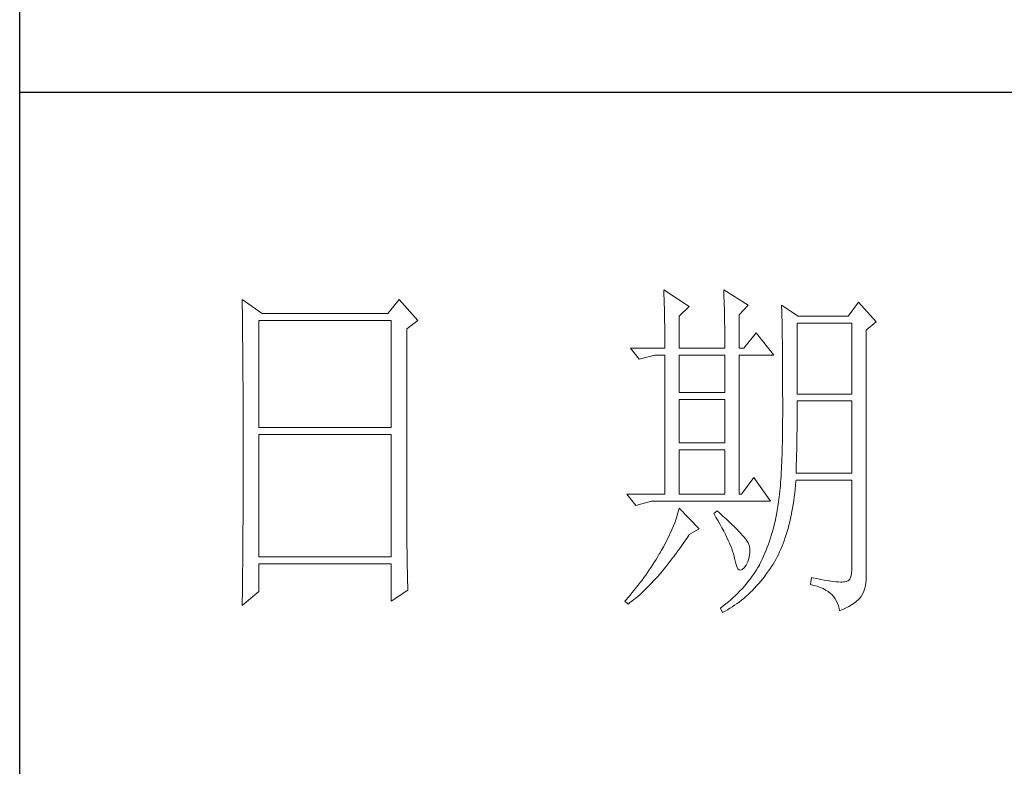
# Model space of a CAD drawing. Units: millimetres. Extents: x -1137 to 35395, y -20998 to 3015.
# Drawn here: x 34875 to 35063, y -7029 to -6887 of the extents above; entities that cross this region are included whole.
import ezdxf

# ---------------------------------------------------------------- set-up
doc = ezdxf.new("R2010")
doc.units = ezdxf.units.MM
doc.layers.add('轮廓线', color=7, linetype='Continuous', lineweight=20)

# ---------------------------------------------------------------- blocks, each defined once
blk = doc.blocks.new('文字')
at = {"layer": '轮廓线', "color": 7, "lineweight": 0}
for p, q in [((3810.07, 487.5), (3810.09, 487.11)), ((3813.65, 485.17), (3810.07, 487.5)), ((3818.47, 487.5), (3818.48, 486.95)), ((3821.89, 485.36), (3818.47, 487.5)), ((3751.15, 486.14), (3751.16, 485.08)), ((3753.94, 484.2), (3751.15, 486.14)), ((3773.07, 486.14), (3771.51, 484.2)), ((3775.71, 483.22), (3773.07, 486.14)), ((3810.09, 487.11), (3810.11, 486.7)), ((3810.11, 486.7), (3810.12, 486.28)), ((3810.12, 486.28), (3810.14, 485.85)), ((3818.48, 486.95), (3818.5, 486.41)), ((3818.5, 486.41), (3818.52, 485.88)), ((3818.52, 485.88), (3818.53, 485.36)), ((3751.16, 485.08), (3751.17, 484.55)), ((3751.17, 484.55), (3751.18, 483.49)), ((3810.14, 485.85), (3810.15, 485.41)), ((3810.15, 485.41), (3810.16, 484.96)), ((3810.16, 484.96), (3810.17, 484.5)), ((3810.17, 484.5), (3810.18, 484.03)), ((3812.25, 483.81), (3813.65, 485.17)), ((3818.53, 485.36), (3818.55, 484.84)), ((3818.55, 484.84), (3818.56, 484.34)), ((3820.64, 484), (3821.89, 485.36)), ((3826.55, 485.36), (3826.56, 485.04)), ((3828.88, 483.81), (3826.55, 485.36)), ((3826.56, 485.04), (3826.57, 484.71)), ((3826.57, 484.71), (3826.58, 484.36)), ((3837.28, 485.75), (3835.88, 483.81)), ((3839.77, 483.03), (3837.28, 485.75)), ((3751.18, 483.49), (3751.18, 482.97)), ((3753.48, 468.25), (3753.48, 483.22)), ((3753.48, 483.22), (3771.98, 483.22)), ((3771.51, 484.2), (3753.94, 484.2)), ((3771.98, 483.22), (3771.98, 468.25)), ((3774.16, 482.06), (3775.71, 483.22)), ((3810.18, 484.03), (3810.19, 483.54)), ((3810.19, 483.54), (3810.2, 483.05)), ((3812.25, 479.34), (3812.25, 483.81)), ((3818.56, 484.34), (3818.57, 483.84)), ((3818.57, 483.84), (3818.58, 483.35)), ((3818.58, 483.35), (3818.59, 482.86)), ((3820.64, 479.34), (3820.64, 484)), ((3826.58, 484.36), (3826.59, 484.01)), ((3826.59, 484.01), (3826.6, 483.64)), ((3826.6, 483.64), (3826.61, 483.26)), ((3826.61, 483.26), (3826.61, 482.87)), ((3835.88, 483.81), (3828.88, 483.81)), ((3751.18, 482.97), (3751.19, 482.45)), ((3751.19, 482.45), (3751.2, 481.93)), ((3751.2, 481.93), (3751.21, 480.9)), ((3774.16, 455.11), (3774.16, 482.06)), ((3810.2, 483.05), (3810.21, 482.54)), ((3810.21, 482.54), (3810.21, 482.03)), ((3810.21, 482.03), (3810.22, 481.5)), ((3818.59, 482.86), (3818.6, 482.39)), ((3818.6, 482.39), (3818.6, 481.92)), ((3818.6, 481.92), (3818.61, 481.47)), ((3826.61, 482.87), (3826.62, 482.48)), ((3826.62, 482.48), (3826.63, 482.06)), ((3826.63, 482.06), (3826.64, 481.64)), ((3828.73, 472.92), (3828.73, 482.84)), ((3828.73, 482.84), (3836.35, 482.84)), ((3836.35, 482.84), (3836.35, 472.92)), ((3838.37, 481.86), (3839.77, 483.03)), ((3838.37, 446.87), (3838.37, 481.86)), ((3751.21, 480.9), (3751.21, 480.39)), ((3751.21, 480.39), (3751.22, 479.88)), ((3810.22, 481.5), (3810.22, 480.96)), ((3810.22, 480.96), (3810.23, 480.41)), ((3810.23, 480.41), (3810.23, 479.85)), ((3818.61, 481.47), (3818.62, 481.02)), ((3818.62, 481.02), (3818.62, 480.57)), ((3818.62, 480.57), (3818.62, 480.14)), ((3822.98, 481.47), (3821.27, 479.34)), ((3825.46, 478.36), (3822.98, 481.47)), ((3826.64, 481.64), (3826.64, 481.21)), ((3826.64, 481.21), (3826.65, 480.77)), ((3826.65, 480.77), (3826.66, 480.32)), ((3751.22, 479.88), (3751.23, 479.38)), ((3751.23, 479.38), (3751.23, 478.87)), ((3805.41, 479.34), (3806.65, 477.78)), ((3805.41, 479.34), (3810.23, 479.34)), ((3810.23, 479.85), (3810.23, 479.34)), ((3812.25, 479.34), (3818.62, 479.34)), ((3818.62, 480.14), (3818.62, 479.34)), ((3820.64, 479.34), (3821.27, 479.34)), ((3826.66, 480.32), (3826.66, 479.85)), ((3826.66, 479.85), (3826.67, 479.38)), ((3826.67, 479.38), (3826.67, 478.89)), ((3751.23, 478.87), (3751.24, 478.37)), ((3751.24, 478.37), (3751.24, 477.87)), ((3751.24, 477.87), (3751.24, 477.38)), ((3806.65, 477.78), (3808.83, 478.36)), ((3808.83, 478.36), (3810.23, 478.36)), ((3810.23, 478.36), (3810.23, 458.92)), ((3812.25, 473.12), (3812.25, 478.36)), ((3812.25, 478.36), (3818.62, 478.36)), ((3818.62, 478.36), (3818.62, 473.12)), ((3820.64, 458.92), (3820.64, 478.36)), ((3820.64, 478.36), (3825.46, 478.36)), ((3826.67, 478.89), (3826.68, 478.4)), ((3826.68, 478.4), (3826.68, 477.89)), ((3826.68, 477.89), (3826.69, 477.37)), ((3751.24, 477.38), (3751.25, 476.88)), ((3751.25, 476.88), (3751.25, 476.39)), ((3751.25, 476.39), (3751.25, 475.9)), ((3826.69, 477.37), (3826.69, 476.85)), ((3826.69, 476.85), (3826.69, 476.3)), ((3826.69, 476.3), (3826.7, 475.75)), ((3751.25, 475.9), (3751.26, 475.41)), ((3751.26, 475.41), (3751.26, 474.93)), ((3751.26, 474.93), (3751.27, 474.44)), ((3826.7, 475.75), (3826.7, 475.19)), ((3826.7, 475.19), (3826.7, 474.62)), ((3751.27, 474.44), (3751.27, 473.96)), ((3751.27, 473.96), (3751.27, 473.49)), ((3751.27, 473.49), (3751.28, 472.54)), ((3826.7, 474.62), (3826.7, 474.04)), ((3826.7, 474.04), (3826.7, 473.45)), ((3751.28, 472.54), (3751.28, 472.07)), ((3818.62, 473.12), (3812.25, 473.12)), ((3812.25, 466.12), (3812.25, 472.14)), ((3812.25, 472.14), (3818.62, 472.14)), ((3818.62, 472.14), (3818.62, 466.12)), ((3826.7, 473.45), (3826.7, 472.84)), ((3826.7, 472.84), (3826.71, 472.23)), ((3826.71, 472.23), (3826.71, 469.91)), ((3836.35, 472.92), (3828.73, 472.92)), ((3751.28, 472.07), (3751.28, 471.6)), ((3751.28, 471.6), (3751.29, 471.13)), ((3751.29, 471.13), (3751.29, 470.67)), ((3828.72, 470.39), (3828.73, 470.92)), ((3828.73, 470.92), (3828.73, 471.95)), ((3828.73, 471.95), (3836.35, 471.95)), ((3836.35, 471.95), (3836.35, 461.84)), ((3751.29, 470.67), (3751.29, 470.21)), ((3751.29, 470.21), (3751.29, 469.75)), ((3751.29, 469.75), (3751.29, 469.3)), ((3826.71, 469.91), (3826.7, 469.26)), ((3828.72, 469.87), (3828.72, 470.39)), ((3828.72, 469.36), (3828.72, 469.87)), ((3828.72, 468.85), (3828.72, 469.36)), ((3751.29, 469.3), (3751.29, 468.84)), ((3751.29, 468.84), (3751.3, 468.39)), ((3751.3, 468.39), (3751.3, 467.49)), ((3771.98, 468.25), (3753.48, 468.25)), ((3826.7, 468.61), (3826.69, 467.98)), ((3826.69, 467.98), (3826.69, 467.36)), ((3826.7, 469.26), (3826.7, 468.61)), ((3828.71, 468.34), (3828.72, 468.85)), ((3828.71, 467.84), (3828.71, 468.34)), ((3751.3, 467.49), (3751.3, 467.05)), ((3751.3, 467.05), (3751.3, 462.53)), ((3753.48, 450.17), (3753.48, 467.28)), ((3753.48, 467.28), (3771.98, 467.28)), ((3771.98, 467.28), (3771.98, 450.17)), ((3826.67, 466.75), (3826.66, 466.16)), ((3826.69, 467.36), (3826.67, 466.75)), ((3828.69, 466.86), (3828.7, 467.35)), ((3828.69, 466.38), (3828.69, 466.86)), ((3828.7, 467.35), (3828.71, 467.84)), ((3818.62, 466.12), (3812.25, 466.12)), ((3826.65, 465.58), (3826.63, 465.02)), ((3826.66, 466.16), (3826.65, 465.58)), ((3828.66, 464.96), (3828.67, 465.43)), ((3828.67, 465.43), (3828.68, 465.9)), ((3828.68, 465.9), (3828.69, 466.38)), ((3812.25, 458.92), (3812.25, 465.14)), ((3812.25, 465.14), (3818.62, 465.14)), ((3818.62, 465.14), (3818.62, 458.92)), ((3826.6, 463.93), (3826.58, 463.41)), ((3826.62, 464.47), (3826.6, 463.93)), ((3826.63, 465.02), (3826.62, 464.47)), ((3828.63, 463.59), (3828.64, 464.04)), ((3828.64, 464.04), (3828.65, 464.5)), ((3828.65, 464.5), (3828.66, 464.96)), ((3751.3, 462.53), (3751.3, 462.08)), ((3826.55, 462.9), (3826.53, 462.41)), ((3826.58, 463.41), (3826.55, 462.9)), ((3828.59, 462.27), (3828.6, 462.7)), ((3828.6, 462.7), (3828.61, 463.15)), ((3828.61, 463.15), (3828.63, 463.59)), ((3751.3, 461.18), (3751.29, 460.72)), ((3751.3, 462.08), (3751.3, 461.18)), ((3822.66, 461.25), (3820.96, 458.92)), ((3825, 457.95), (3822.66, 461.25)), ((3826.47, 461.46), (3826.44, 461)), ((3826.5, 461.93), (3826.47, 461.46)), ((3826.53, 462.41), (3826.5, 461.93)), ((3828.57, 461.84), (3828.59, 462.27)), ((3836.35, 461.84), (3828.57, 461.84)), ((3751.29, 460.72), (3751.29, 460.26)), ((3751.29, 460.26), (3751.29, 459.8)), ((3751.29, 459.8), (3751.29, 459.34)), ((3826.34, 459.72), (3826.3, 459.33)), ((3826.38, 460.14), (3826.34, 459.72)), ((3826.41, 460.56), (3826.38, 460.14)), ((3826.44, 461), (3826.41, 460.56)), ((3828.46, 459.62), (3828.51, 460.17)), ((3828.51, 460.17), (3828.56, 460.74)), ((3828.56, 460.74), (3828.57, 460.87)), ((3828.57, 460.87), (3836.35, 460.87)), ((3836.35, 460.87), (3836.35, 448.42)), ((3751.29, 459.34), (3751.29, 458.41)), ((3751.29, 458.41), (3751.29, 457.94)), ((3804.94, 458.92), (3806.19, 457.36)), ((3804.94, 458.92), (3810.23, 458.92)), ((3812.25, 458.92), (3818.62, 458.92)), ((3826.22, 458.57), (3826.18, 458.21)), ((3826.27, 458.94), (3826.22, 458.57)), ((3826.3, 459.33), (3826.27, 458.94)), ((3828.25, 458.01), (3828.33, 458.53)), ((3828.33, 458.53), (3828.4, 459.07)), ((3828.4, 459.07), (3828.46, 459.62)), ((3751.29, 457.94), (3751.28, 457.47)), ((3751.28, 457.47), (3751.28, 456.52)), ((3806.19, 457.36), (3808.36, 457.95)), ((3808.36, 457.95), (3825, 457.95)), ((3812.25, 456.98), (3812.14, 456.57)), ((3815.05, 454.06), (3812.25, 456.98)), ((3826.04, 457.22), (3825.99, 456.92)), ((3826.09, 457.54), (3826.04, 457.22)), ((3826.14, 457.87), (3826.09, 457.54)), ((3826.18, 458.21), (3826.14, 457.87)), ((3828, 456.49), (3828.09, 456.98)), ((3828.09, 456.98), (3828.18, 457.49)), ((3828.18, 457.49), (3828.25, 458.01)), ((3751.28, 456.52), (3751.27, 455.57)), ((3811.89, 455.75), (3811.76, 455.34)), ((3812.02, 456.16), (3811.89, 455.75)), ((3812.14, 456.57), (3812.02, 456.16)), ((3817.53, 456.59), (3817.07, 456.2)), ((3817.07, 456.2), (3817.38, 455.68)), ((3817.38, 455.68), (3817.68, 455.18)), ((3817.88, 456.29), (3817.53, 456.59)), ((3818.35, 455.86), (3817.88, 456.29)), ((3818.79, 455.45), (3818.35, 455.86)), ((3825.74, 455.6), (3825.63, 455.12)), ((3825.84, 456.09), (3825.74, 455.6)), ((3825.93, 456.59), (3825.84, 456.09)), ((3825.94, 456.63), (3825.93, 456.59)), ((3825.99, 456.92), (3825.94, 456.63)), ((3827.8, 455.52), (3827.9, 456)), ((3827.9, 456), (3828, 456.49)), ((3751.27, 455.09), (3751.26, 454.12)), ((3751.27, 455.57), (3751.27, 455.09)), ((3774.16, 454.59), (3774.16, 455.11)), ((3774.16, 454.07), (3774.16, 454.59)), ((3811.45, 454.5), (3811.27, 454.08)), ((3811.61, 454.92), (3811.45, 454.5)), ((3811.76, 455.34), (3811.61, 454.92)), ((3817.68, 455.18), (3817.95, 454.68)), ((3817.95, 454.68), (3818.22, 454.21)), ((3819.21, 455.07), (3818.79, 455.45)), ((3819.6, 454.7), (3819.21, 455.07)), ((3819.96, 454.35), (3819.6, 454.7)), ((3820.29, 454.02), (3819.96, 454.35)), ((3825.52, 454.64), (3825.4, 454.18)), ((3825.63, 455.12), (3825.52, 454.64)), ((3827.45, 454.13), (3827.58, 454.59)), ((3827.58, 454.59), (3827.69, 455.05)), ((3827.69, 455.05), (3827.8, 455.52)), ((3751.26, 453.64), (3751.25, 453.15)), ((3751.25, 453.15), (3751.25, 452.66)), ((3751.26, 454.12), (3751.26, 453.64)), ((3774.16, 453.56), (3774.16, 454.07)), ((3774.17, 453.06), (3774.16, 453.56)), ((3774.17, 452.55), (3774.17, 453.06)), ((3810.9, 453.24), (3810.7, 452.82)), ((3811.09, 453.66), (3810.9, 453.24)), ((3811.27, 454.08), (3811.09, 453.66)), ((3813.29, 452.74), (3813.58, 453.19)), ((3813.58, 453.19), (3813.65, 453.28)), ((3813.65, 453.28), (3815.05, 454.06)), ((3818.22, 454.21), (3818.46, 453.75)), ((3818.46, 453.75), (3818.69, 453.3)), ((3818.69, 453.3), (3818.9, 452.87)), ((3818.9, 452.87), (3819.1, 452.45)), ((3820.59, 453.71), (3820.29, 454.02)), ((3820.86, 453.43), (3820.59, 453.71)), ((3821.1, 453.16), (3820.86, 453.43)), ((3821.32, 452.91), (3821.1, 453.16)), ((3821.5, 452.68), (3821.32, 452.91)), ((3825.14, 453.26), (3825, 452.8)), ((3825.27, 453.71), (3825.14, 453.26)), ((3825.4, 454.18), (3825.27, 453.71)), ((3826.91, 452.42), (3827.06, 452.84)), ((3827.06, 452.84), (3827.2, 453.26)), ((3827.2, 453.26), (3827.33, 453.69)), ((3827.33, 453.69), (3827.45, 454.13)), ((3751.25, 452.66), (3751.24, 451.68)), ((3751.24, 451.68), (3751.24, 451.18)), ((3774.18, 452.05), (3774.17, 452.55)), ((3774.18, 451.56), (3774.18, 452.05)), ((3774.19, 451.06), (3774.18, 451.56)), ((3810.02, 451.54), (3809.78, 451.11)), ((3810.26, 451.97), (3810.02, 451.54)), ((3810.48, 452.4), (3810.26, 451.97)), ((3810.7, 452.82), (3810.48, 452.4)), ((3812.11, 451.05), (3812.4, 451.46)), ((3812.4, 451.46), (3812.69, 451.88)), ((3812.69, 451.88), (3812.99, 452.31)), ((3812.99, 452.31), (3813.29, 452.74)), ((3819.1, 452.45), (3819.27, 452.05)), ((3819.27, 452.05), (3819.44, 451.66)), ((3819.44, 451.66), (3819.58, 451.29)), ((3821.66, 452.48), (3821.5, 452.68)), ((3821.79, 452.28), (3821.66, 452.48)), ((3821.89, 452.12), (3821.79, 452.28)), ((3821.92, 452.03), (3821.89, 452.12)), ((3822.05, 451.64), (3821.92, 452.03)), ((3822.12, 451.24), (3822.05, 451.64)), ((3824.55, 451.5), (3824.38, 451.07)), ((3824.7, 451.93), (3824.55, 451.5)), ((3824.86, 452.36), (3824.7, 451.93)), ((3825, 452.8), (3824.86, 452.36)), ((3826.45, 451.24), (3826.61, 451.63)), ((3826.61, 451.63), (3826.76, 452.02)), ((3826.76, 452.02), (3826.91, 452.42)), ((3751.23, 450.68), (3751.22, 449.68)), ((3751.24, 451.18), (3751.23, 450.68)), ((3771.98, 450.17), (3753.48, 450.17)), ((3774.19, 450.58), (3774.19, 451.06)), ((3774.2, 450.09), (3774.19, 450.58)), ((3774.21, 449.62), (3774.2, 450.09)), ((3809.23, 450.19), (3809.01, 449.81)), ((3809.45, 450.56), (3809.23, 450.19)), ((3809.52, 450.68), (3809.45, 450.56)), ((3809.78, 451.11), (3809.52, 450.68)), ((3811.23, 449.87), (3811.52, 450.26)), ((3811.52, 450.26), (3811.82, 450.65)), ((3811.82, 450.65), (3812.11, 451.05)), ((3819.58, 451.29), (3819.71, 450.93)), ((3819.71, 450.93), (3819.82, 450.58)), ((3819.82, 450.58), (3819.91, 450.25)), ((3819.91, 450.25), (3819.99, 449.94)), ((3821.97, 449.94), (3822.08, 450.39)), ((3822.08, 450.39), (3822.13, 450.82)), ((3822.13, 450.82), (3822.12, 451.24)), ((3824.04, 450.25), (3823.85, 449.84)), ((3824.21, 450.66), (3824.04, 450.25)), ((3824.38, 451.07), (3824.21, 450.66)), ((3825.74, 449.8), (3825.93, 450.14)), ((3825.93, 450.14), (3826.11, 450.5)), ((3826.11, 450.5), (3826.28, 450.87)), ((3826.28, 450.87), (3826.45, 451.24)), ((3751.22, 449.18), (3751.2, 448.16)), ((3751.22, 449.68), (3751.22, 449.18)), ((3753.48, 445.31), (3753.48, 449.2)), ((3753.48, 449.2), (3771.98, 449.2)), ((3771.98, 449.2), (3771.98, 443.95)), ((3774.22, 449.14), (3774.21, 449.62)), ((3774.23, 448.67), (3774.22, 449.14)), ((3808.54, 449.07), (3808.31, 448.71)), ((3808.78, 449.44), (3808.54, 449.07)), ((3809.01, 449.81), (3808.78, 449.44)), ((3810.08, 448.42), (3810.37, 448.77)), ((3810.37, 448.77), (3810.65, 449.13)), ((3810.65, 449.13), (3810.94, 449.5)), ((3810.94, 449.5), (3811.23, 449.87)), ((3819.99, 449.94), (3820.02, 449.78)), ((3820.02, 449.78), (3820.15, 449.22)), ((3820.15, 449.22), (3820.29, 448.79)), ((3820.29, 448.79), (3820.45, 448.49)), ((3821.3, 448.61), (3821.55, 448.97)), ((3821.55, 448.97), (3821.58, 449.01)), ((3821.58, 449.01), (3821.81, 449.48)), ((3821.81, 449.48), (3821.97, 449.94)), ((3823.44, 449.01), (3823.24, 448.66)), ((3823.47, 449.06), (3823.44, 449.01)), ((3823.67, 449.45), (3823.47, 449.06)), ((3823.85, 449.84), (3823.67, 449.45)), ((3825, 448.58), (3825.15, 448.81)), ((3825.15, 448.81), (3825.36, 449.13)), ((3825.36, 449.13), (3825.55, 449.46)), ((3825.55, 449.46), (3825.74, 449.8)), ((3751.2, 447.65), (3751.19, 447.14)), ((3751.2, 448.16), (3751.2, 447.65)), ((3774.24, 448.21), (3774.23, 448.67)), ((3774.25, 447.75), (3774.24, 448.21)), ((3774.27, 446.84), (3774.25, 447.75)), ((3807.57, 447.62), (3807.31, 447.26)), ((3807.82, 447.98), (3807.57, 447.62)), ((3808.06, 448.34), (3807.82, 447.98)), ((3808.31, 448.71), (3808.06, 448.34)), ((3808.94, 447.1), (3809.23, 447.42)), ((3809.23, 447.42), (3809.51, 447.74)), ((3809.51, 447.74), (3809.79, 448.07)), ((3809.79, 448.07), (3810.08, 448.42)), ((3820.45, 448.49), (3820.64, 448.33)), ((3820.64, 448.33), (3820.84, 448.29)), ((3820.84, 448.29), (3821.06, 448.39)), ((3821.06, 448.39), (3821.3, 448.61)), ((3822.58, 447.64), (3822.35, 447.31)), ((3822.81, 447.98), (3822.58, 447.64)), ((3823.03, 448.32), (3822.81, 447.98)), ((3823.24, 448.66), (3823.03, 448.32)), ((3823.91, 447.1), (3824.19, 447.45)), ((3824.19, 447.45), (3824.46, 447.82)), ((3824.46, 447.82), (3824.73, 448.19)), ((3824.73, 448.19), (3825, 448.58)), ((3836.22, 447.38), (3836.07, 447.03)), ((3836.31, 447.84), (3836.22, 447.38)), ((3836.35, 448.42), (3836.31, 447.84)), ((3751.19, 446.63), (3751.17, 445.07)), ((3751.19, 447.14), (3751.19, 446.63)), ((3774.3, 445.95), (3774.27, 446.84)), ((3806.52, 446.2), (3806.24, 445.85)), ((3806.78, 446.55), (3806.52, 446.2)), ((3807.05, 446.91), (3806.78, 446.55)), ((3807.31, 447.26), (3807.05, 446.91)), ((3807.82, 445.92), (3808.1, 446.2)), ((3808.1, 446.2), (3808.38, 446.49)), ((3808.38, 446.49), (3808.66, 446.79)), ((3808.66, 446.79), (3808.94, 447.1)), ((3821.3, 446.01), (3821.02, 445.7)), ((3821.58, 446.33), (3821.3, 446.01)), ((3821.84, 446.66), (3821.58, 446.33)), ((3822.1, 446.98), (3821.84, 446.66)), ((3822.35, 447.31), (3822.1, 446.98)), ((3822.77, 445.77), (3823.06, 446.09)), ((3823.06, 446.09), (3823.35, 446.42)), ((3823.35, 446.42), (3823.63, 446.75)), ((3823.63, 446.75), (3823.91, 447.1)), ((3830.75, 447.26), (3830.59, 446.28)), ((3830.59, 446.28), (3831.08, 446.17)), ((3830.87, 447.23), (3830.75, 447.26)), ((3831.46, 447.11), (3830.87, 447.23)), ((3831.08, 446.17), (3831.53, 446.04)), ((3832.01, 447.01), (3831.46, 447.11)), ((3831.53, 446.04), (3831.96, 445.88)), ((3832.51, 446.91), (3832.01, 447.01)), ((3832.99, 446.84), (3832.51, 446.91)), ((3833.42, 446.77), (3832.99, 446.84)), ((3833.82, 446.72), (3833.42, 446.77)), ((3834.18, 446.68), (3833.82, 446.72)), ((3834.5, 446.65), (3834.18, 446.68)), ((3834.79, 446.64), (3834.5, 446.65)), ((3835.03, 446.64), (3834.79, 446.64)), ((3835.24, 446.65), (3835.03, 446.64)), ((3835.41, 446.67), (3835.24, 446.65)), ((3835.57, 446.69), (3835.41, 446.67)), ((3835.85, 446.8), (3835.57, 446.69)), ((3836.07, 447.03), (3835.85, 446.8)), ((3838.15, 445.66), (3838.28, 446.1)), ((3838.28, 446.1), (3838.35, 446.52)), ((3838.35, 446.52), (3838.37, 446.87)), ((3751.15, 443.37), (3753.48, 445.31)), ((3751.17, 445.07), (3751.16, 444.03)), ((3771.98, 443.95), (3774.31, 445.51)), ((3774.31, 445.51), (3774.3, 445.95)), ((3805.39, 444.82), (3805.1, 444.48)), ((3805.68, 445.16), (3805.39, 444.82)), ((3805.96, 445.51), (3805.68, 445.16)), ((3806.24, 445.85), (3805.96, 445.51)), ((3806.18, 444.4), (3806.45, 444.63)), ((3806.45, 444.63), (3806.72, 444.87)), ((3806.72, 444.87), (3807, 445.12)), ((3807, 445.12), (3807.27, 445.38)), ((3807.27, 445.38), (3807.55, 445.64)), ((3807.55, 445.64), (3807.82, 445.92)), ((3820.11, 444.77), (3819.78, 444.47)), ((3820.42, 445.08), (3820.11, 444.77)), ((3820.72, 445.39), (3820.42, 445.08)), ((3821.02, 445.7), (3820.72, 445.39)), ((3821.26, 444.35), (3821.57, 444.61)), ((3821.57, 444.61), (3821.87, 444.88)), ((3821.87, 444.88), (3822.18, 445.17)), ((3822.18, 445.17), (3822.48, 445.47)), ((3822.48, 445.47), (3822.77, 445.77)), ((3831.96, 445.88), (3832.35, 445.71)), ((3832.35, 445.71), (3832.71, 445.52)), ((3832.71, 445.52), (3833.04, 445.31)), ((3833.04, 445.31), (3833.34, 445.08)), ((3833.34, 445.08), (3833.61, 444.83)), ((3833.61, 444.83), (3833.85, 444.56)), ((3837.48, 444.39), (3837.68, 444.63)), ((3837.68, 444.63), (3837.74, 444.73)), ((3837.74, 444.73), (3837.98, 445.2)), ((3837.98, 445.2), (3838.15, 445.66)), ((3751.16, 444.03), (3751.15, 443.5)), ((3751.15, 443.5), (3751.15, 443.37)), ((3804.81, 444.14), (3804.63, 443.95)), ((3804.63, 443.95), (3805.1, 443.56)), ((3805.1, 444.48), (3804.81, 444.14)), ((3805.1, 443.56), (3805.36, 443.76)), ((3805.36, 443.76), (3805.63, 443.96)), ((3805.63, 443.96), (3805.9, 444.18)), ((3805.9, 444.18), (3806.18, 444.4)), ((3818.4, 443.29), (3818.03, 443)), ((3818.76, 443.58), (3818.4, 443.29)), ((3819.11, 443.87), (3818.76, 443.58)), ((3819.45, 444.17), (3819.11, 443.87)), ((3819.78, 444.47), (3819.45, 444.17)), ((3819.66, 443.16), (3819.99, 443.38)), ((3819.99, 443.38), (3820.31, 443.61)), ((3820.31, 443.61), (3820.63, 443.84)), ((3820.63, 443.84), (3820.95, 444.09)), ((3820.95, 444.09), (3821.26, 444.35)), ((3833.85, 444.56), (3834.06, 444.28)), ((3834.06, 444.28), (3834.24, 443.97)), ((3834.24, 443.97), (3834.39, 443.64)), ((3834.39, 443.64), (3834.5, 443.3)), ((3834.5, 443.3), (3834.59, 442.93)), ((3835.56, 443.01), (3835.97, 443.23)), ((3835.97, 443.23), (3836.34, 443.45)), ((3836.34, 443.45), (3836.68, 443.68)), ((3836.68, 443.68), (3836.98, 443.91)), ((3836.98, 443.91), (3837.25, 444.14)), ((3837.25, 444.14), (3837.48, 444.39)), ((3818.03, 443), (3818, 442.98)), ((3818, 442.98), (3818.31, 442.39)), ((3818.31, 442.39), (3818.65, 442.57)), ((3818.65, 442.57), (3818.99, 442.76)), ((3818.99, 442.76), (3819.33, 442.96)), ((3819.33, 442.96), (3819.66, 443.16)), ((3834.59, 442.93), (3834.64, 442.59)), ((3834.64, 442.59), (3835.12, 442.8)), ((3835.12, 442.8), (3835.56, 443.01))]:
    blk.add_line(p, q, dxfattribs=at)
at = {"layer": '轮廓线', "color": 0, "linetype": 'ByBlock', "lineweight": 9}
blk.add_line((3820.64, 458.92), (3820.96, 458.92), dxfattribs=at)

msp = doc.modelspace()

# ---------------------------------------------------------------- linework, layer by layer
for p, q in [((34875.25, -7563.88), (34875.25, -3722.18)), ((35353.69, -6900.71), (34875.25, -6900.71))]:
    msp.add_line(p, q)

# ---------------------------------------------------------------- block references
at = {"layer": '轮廓线', "color": 0, "linetype": 'ByBlock', "lineweight": 13, "xscale": 1.367150460931638, "yscale": 1.367150460931638, "zscale": 1.367150460931638}
msp.add_blockref('文字', (29789.39, -7604.89), dxfattribs=at)

doc.saveas('drawing.dxf')
